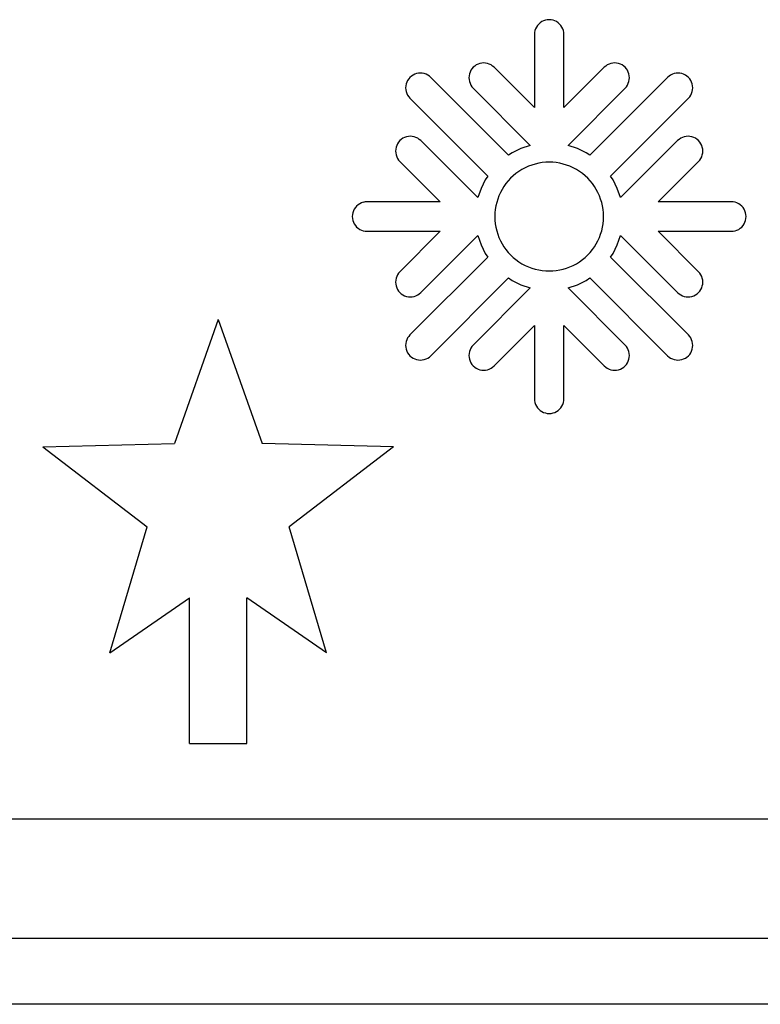
# Model space of a CAD drawing. Extents: x 0 to 210, y 0 to 297.
# Drawn here: x 79 to 119, y 0 to 53 of the extents above; entities that cross this region are included whole.
import ezdxf

# ---------------------------------------------------------------- set-up
doc = ezdxf.new("R2010")
doc.units = 0
doc.layers.add('Layer_1', color=7, linetype='CONTINUOUS')

msp = doc.modelspace()

# ---------------------------------------------------------------- linework, layer by layer
at = {"layer": 'Layer_1', "color": 7}
for p, q in [((107.589605, 53.408751), (107.485189, 53.401695)), ((107.694021, 53.401752), (107.589605, 53.408751)), ((106.850515, 52.914749), (106.816869, 52.815745)), ((106.896795, 53.008757), (106.850515, 52.914749)), ((106.954931, 53.095766), (106.896795, 53.008757)), ((107.023931, 53.17476), (106.954931, 53.095766)), ((107.102605, 53.243764), (107.023931, 53.17476)), ((107.189611, 53.30176), (107.102605, 53.243764)), ((107.283468, 53.347762), (107.189611, 53.30176)), ((107.382558, 53.381742), (107.283468, 53.347762)), ((107.485189, 53.401752), (107.382558, 53.381714)), ((107.796652, 53.381742), (107.694021, 53.40178)), ((107.895742, 53.347762), (107.796652, 53.381742)), ((107.989599, 53.30176), (107.895742, 53.347762)), ((108.076605, 53.243764), (107.989599, 53.30176)), ((108.155279, 53.17476), (108.076605, 53.243764)), ((108.224279, 53.095766), (108.155279, 53.17476)), ((108.282415, 53.008757), (108.224279, 53.095766)), ((108.328695, 52.914749), (108.282415, 53.008757)), ((108.362341, 52.815745), (108.328695, 52.914749)), ((106.796453, 52.712762), (106.789617, 52.608764)), ((106.789617, 52.608764), (106.789617, 48.63976)), ((106.816869, 52.815745), (106.796453, 52.712762)), ((108.382757, 52.712762), (108.362341, 52.815745)), ((108.389593, 52.608764), (108.382757, 52.712762)), ((108.389593, 48.63976), (108.389593, 52.608764)), ((103.401155, 50.749766), (103.343025, 50.662757)), ((103.470155, 50.827744), (103.401155, 50.749766)), ((103.548835, 50.896747), (103.470155, 50.827744)), ((103.635855, 50.95576), (103.548835, 50.896747)), ((103.729695, 51.001762), (103.635855, 50.95576)), ((103.828785, 51.035742), (103.729695, 51.001762)), ((103.931435, 51.055751), (103.828785, 51.035713)), ((104.035845, 51.06275), (103.931435, 51.055695)), ((104.140265, 51.055751), (104.035845, 51.062807)), ((104.242915, 51.035742), (104.140265, 51.055779)), ((104.342005, 51.001762), (104.242915, 51.035742)), ((104.435845, 50.95576), (104.342005, 51.001762)), ((104.522865, 50.896747), (104.435845, 50.95576)), ((104.601535, 50.827744), (104.522865, 50.896747)), ((106.789617, 48.63976), (104.601535, 50.827744)), ((110.577675, 50.827744), (108.389593, 48.63976)), ((110.656345, 50.896747), (110.577675, 50.827744)), ((110.743365, 50.95576), (110.656345, 50.896747)), ((110.837205, 51.001762), (110.743365, 50.95576)), ((110.936295, 51.035742), (110.837205, 51.001762)), ((111.038945, 51.055751), (110.936295, 51.035713)), ((111.143365, 51.06275), (111.038945, 51.055695)), ((111.247775, 51.055751), (111.143365, 51.062807)), ((111.350425, 51.035742), (111.247775, 51.055779)), ((111.449515, 51.001762), (111.350425, 51.035742)), ((111.543355, 50.95576), (111.449515, 51.001762)), ((111.630375, 50.896747), (111.543355, 50.95576)), ((111.709055, 50.827744), (111.630375, 50.896747)), ((111.778055, 50.749766), (111.709055, 50.827744)), ((111.836185, 50.662757), (111.778055, 50.749766)), ((100.037705, 50.280741), (99.968705, 50.201747)), ((100.116385, 50.349744), (100.037705, 50.280741)), ((100.203385, 50.407741), (100.116385, 50.349744)), ((100.297245, 50.453743), (100.203385, 50.407741)), ((100.396335, 50.487751), (100.297245, 50.453743)), ((100.498985, 50.50776), (100.396335, 50.487722)), ((100.603395, 50.514759), (100.498985, 50.507704)), ((100.707815, 50.50776), (100.603395, 50.514816)), ((100.810445, 50.487751), (100.707815, 50.507788)), ((100.909555, 50.453743), (100.810445, 50.487751)), ((101.003395, 50.407741), (100.909555, 50.453743)), ((101.090415, 50.349744), (101.003395, 50.407741)), ((101.169085, 50.280741), (101.090415, 50.349744)), ((105.390155, 46.059769), (101.169085, 50.280741)), ((103.235845, 50.262763), (103.242694, 50.157748)), ((103.242695, 50.366762), (103.235846, 50.262763)), ((103.263115, 50.469745), (103.242696, 50.366762)), ((103.296745, 50.568748), (103.263115, 50.469745)), ((103.343025, 50.662757), (103.296745, 50.568748)), ((114.010125, 50.280741), (109.789055, 46.059769)), ((111.882465, 50.568748), (111.836185, 50.662757)), ((111.916095, 50.469745), (111.882465, 50.568748)), ((111.936515, 50.366762), (111.916096, 50.469745)), ((111.936515, 50.157748), (111.943365, 50.262763)), ((111.943365, 50.262763), (111.936516, 50.366762)), ((114.088795, 50.349744), (114.010125, 50.280741)), ((114.175815, 50.407741), (114.088795, 50.349744)), ((114.269655, 50.453743), (114.175815, 50.407741)), ((114.368765, 50.487751), (114.269655, 50.453743)), ((114.471395, 50.50776), (114.368765, 50.487722)), ((114.575815, 50.514759), (114.471395, 50.507704)), ((114.680225, 50.50776), (114.575815, 50.514816)), ((114.782875, 50.487751), (114.680225, 50.507788)), ((114.881965, 50.453743), (114.782875, 50.487751)), ((114.975825, 50.407741), (114.881965, 50.453743)), ((115.062825, 50.349744), (114.975825, 50.407741)), ((115.141505, 50.280741), (115.062825, 50.349744)), ((115.210505, 50.201747), (115.141505, 50.280741)), ((99.803395, 49.714744), (99.810245, 49.610745)), ((99.810245, 49.819759), (99.803396, 49.714744)), ((99.830665, 49.921754), (99.810246, 49.819759)), ((99.864295, 50.020758), (99.830665, 49.921754)), ((99.910575, 50.114766), (99.864295, 50.020758)), ((99.968705, 50.201747), (99.910575, 50.114766)), ((103.242695, 50.157748), (103.263114, 50.055753)), ((103.263115, 50.055753), (103.296745, 49.95675)), ((103.296745, 49.95675), (103.343025, 49.862741)), ((103.343025, 49.862741), (103.401155, 49.77576)), ((103.401155, 49.77576), (103.470155, 49.696766)), ((103.470155, 49.696766), (106.554345, 46.592745)), ((108.624865, 46.592745), (111.709055, 49.696766)), ((111.709055, 49.696766), (111.778055, 49.77576)), ((111.778055, 49.77576), (111.836185, 49.862741)), ((111.836185, 49.862741), (111.882465, 49.95675)), ((111.882465, 49.95675), (111.916095, 50.055753)), ((111.916095, 50.055753), (111.936514, 50.157748)), ((115.268635, 50.114766), (115.210505, 50.201747)), ((115.314915, 50.020758), (115.268635, 50.114766)), ((115.348545, 49.921754), (115.314915, 50.020758)), ((115.368965, 49.819759), (115.348546, 49.921754)), ((115.375815, 49.714744), (115.368965, 49.819759)), ((115.368965, 49.610745), (115.375814, 49.714744)), ((99.810245, 49.610745), (99.830664, 49.507762)), ((99.830665, 49.507762), (99.864295, 49.408759)), ((99.864295, 49.408759), (99.910575, 49.31475)), ((99.910575, 49.31475), (99.968705, 49.227741)), ((99.968705, 49.227741), (100.037705, 49.149763)), ((100.037705, 49.149763), (104.258775, 44.927747)), ((110.920435, 44.927747), (115.141505, 49.149763)), ((115.141505, 49.149763), (115.210505, 49.227741)), ((115.210505, 49.227741), (115.268635, 49.31475)), ((115.268635, 49.31475), (115.314915, 49.408759)), ((115.314915, 49.408759), (115.348545, 49.507762)), ((115.348545, 49.507762), (115.368964, 49.610745)), ((99.749705, 47.021751), (99.655845, 46.975749)), ((99.848795, 47.055759), (99.749705, 47.021751)), ((99.951425, 47.075769), (99.848795, 47.055731)), ((100.055855, 47.082768), (99.951425, 47.075712)), ((100.160265, 47.075769), (100.055855, 47.082824)), ((100.262895, 47.055759), (100.160265, 47.075797)), ((100.361985, 47.021751), (100.262895, 47.055759)), ((100.455845, 46.975749), (100.361985, 47.021751)), ((114.817225, 47.021751), (114.723365, 46.975749)), ((114.916315, 47.055759), (114.817225, 47.021751)), ((115.018945, 47.075769), (114.916315, 47.055731)), ((115.123355, 47.082768), (115.018945, 47.075712)), ((115.227785, 47.075769), (115.123355, 47.082824)), ((115.330415, 47.055759), (115.227785, 47.075797)), ((115.429505, 47.021751), (115.330415, 47.055759)), ((115.523365, 46.975749), (115.429505, 47.021751)), ((99.283105, 46.489762), (99.262686, 46.386751)), ((99.316745, 46.588766), (99.283105, 46.489762)), ((99.363025, 46.682746), (99.316745, 46.588766)), ((99.421165, 46.769755), (99.363025, 46.682746)), ((99.490165, 46.847761), (99.421165, 46.769755)), ((99.568835, 46.916765), (99.490165, 46.847761)), ((99.655845, 46.975749), (99.568835, 46.916765)), ((100.542855, 46.916765), (100.455845, 46.975749)), ((100.621525, 46.847761), (100.542855, 46.916765)), ((103.725915, 43.76375), (100.621525, 46.847761)), ((106.554345, 46.592745), (106.058875, 46.424767)), ((109.120335, 46.424767), (108.624865, 46.592745)), ((114.557685, 46.847761), (111.453295, 43.76375)), ((114.636355, 46.916765), (114.557685, 46.847761)), ((114.723365, 46.975749), (114.636355, 46.916765)), ((115.610375, 46.916765), (115.523365, 46.975749)), ((115.689045, 46.847761), (115.610375, 46.916765)), ((115.758045, 46.769755), (115.689045, 46.847761)), ((115.816185, 46.682746), (115.758045, 46.769755)), ((115.862465, 46.588766), (115.816185, 46.682746)), ((115.896105, 46.489762), (115.862465, 46.588766)), ((115.916525, 46.386751), (115.896106, 46.489762)), ((99.262685, 46.386751), (99.255844, 46.282752)), ((99.255845, 46.282752), (99.262686, 46.177766)), ((99.262685, 46.177766), (99.283104, 46.075742)), ((99.283105, 46.075742), (99.316745, 45.976767)), ((99.316745, 45.976767), (99.363025, 45.882759)), ((105.589605, 46.192752), (105.390155, 46.059769)), ((106.058875, 46.424767), (105.589605, 46.192752)), ((109.589605, 46.192752), (109.120335, 46.424767)), ((109.789055, 46.059769), (109.589605, 46.192752)), ((115.816185, 45.882759), (115.862465, 45.976767)), ((115.862465, 45.976767), (115.896105, 46.075742)), ((115.896105, 46.075742), (115.916524, 46.177766)), ((115.923365, 46.282752), (115.916524, 46.386751)), ((115.916525, 46.177766), (115.923366, 46.282752)), ((99.363025, 45.882759), (99.421165, 45.79575)), ((99.421165, 45.79575), (99.490165, 45.716756)), ((99.490165, 45.716756), (101.678245, 43.528743)), ((113.500965, 43.528743), (115.689045, 45.716756)), ((115.689045, 45.716756), (115.758045, 45.79575)), ((115.758045, 45.79575), (115.816185, 45.882759)), ((104.258775, 44.927747), (104.125505, 44.728752)), ((111.053705, 44.728752), (110.920435, 44.927747)), ((104.125505, 44.728752), (103.894095, 44.259755)), ((111.285115, 44.259755), (111.053705, 44.728752)), ((103.894095, 44.259755), (103.725915, 43.76375)), ((111.453295, 43.76375), (111.285115, 44.259755)), ((97.143905, 43.294753), (97.074905, 43.215759)), ((97.222605, 43.363756), (97.143905, 43.294753)), ((97.309605, 43.421753), (97.222605, 43.363756)), ((97.403505, 43.467755), (97.309605, 43.421753)), ((97.502505, 43.501763), (97.403505, 43.467755)), ((97.605185, 43.521744), (97.502505, 43.501706)), ((97.709615, 43.528743), (97.605185, 43.521688)), ((101.678245, 43.528743), (97.709615, 43.528743)), ((117.469595, 43.528743), (113.500965, 43.528743)), ((117.574025, 43.521744), (117.469595, 43.5288)), ((117.676705, 43.501763), (117.574025, 43.521801)), ((117.775705, 43.467755), (117.676705, 43.501763)), ((117.869605, 43.421753), (117.775705, 43.467755)), ((117.956605, 43.363756), (117.869605, 43.421753)), ((118.035305, 43.294753), (117.956605, 43.363756)), ((118.104305, 43.215759), (118.035305, 43.294753)), ((96.916505, 42.832755), (96.909605, 42.728756)), ((96.909605, 42.728756), (96.916505, 42.624757)), ((96.936905, 42.935766), (96.916506, 42.832755)), ((96.970505, 43.034742), (96.936905, 42.935766)), ((97.016805, 43.12875), (96.970505, 43.034742)), ((97.074905, 43.215759), (97.016805, 43.12875)), ((110.539605, 42.728756), (110.539605, 42.728756)), ((118.162405, 43.12875), (118.104305, 43.215759)), ((118.208705, 43.034742), (118.162405, 43.12875)), ((118.242305, 42.935766), (118.208705, 43.034742)), ((118.262705, 42.832755), (118.242306, 42.935766)), ((118.269605, 42.728756), (118.262705, 42.832755)), ((118.262705, 42.624757), (118.269605, 42.728756)), ((96.916505, 42.624757), (96.936904, 42.521746)), ((96.936905, 42.521746), (96.970505, 42.422743)), ((96.970505, 42.422743), (97.016805, 42.328763)), ((97.016805, 42.328763), (97.074905, 42.241754)), ((97.074905, 42.241754), (97.143905, 42.16276)), ((118.035305, 42.16276), (118.104305, 42.241754)), ((118.104305, 42.241754), (118.162405, 42.328763)), ((118.162405, 42.328763), (118.208705, 42.422743)), ((118.208705, 42.422743), (118.242305, 42.521746)), ((118.242305, 42.521746), (118.262704, 42.624757)), ((97.143905, 42.16276), (97.222605, 42.093756)), ((97.222605, 42.093756), (97.309605, 42.03576)), ((97.309605, 42.03576), (97.403505, 41.989757)), ((97.403505, 41.989757), (97.502505, 41.95575)), ((97.502505, 41.95575), (97.605185, 41.935712)), ((97.605185, 41.935768), (97.709615, 41.928713)), ((97.709615, 41.928741), (101.678245, 41.928741)), ((101.678245, 41.928741), (99.490165, 39.740757)), ((100.621525, 38.609751), (103.725915, 41.693763)), ((103.725915, 41.693763), (103.894095, 41.197757)), ((111.285115, 41.197757), (111.453295, 41.693763)), ((111.453295, 41.693763), (114.557685, 38.609751)), ((115.689045, 39.740757), (113.500965, 41.928741)), ((113.500965, 41.928741), (117.469595, 41.928741)), ((117.469595, 41.928741), (117.574025, 41.935796)), ((117.574025, 41.935768), (117.676705, 41.955806)), ((117.676705, 41.95575), (117.775705, 41.989757)), ((117.775705, 41.989757), (117.869605, 42.03576)), ((117.869605, 42.03576), (117.956605, 42.093756)), ((117.956605, 42.093756), (118.035305, 42.16276)), ((103.894095, 41.197757), (104.125505, 40.72876)), ((111.053705, 40.72876), (111.285115, 41.197757)), ((104.125505, 40.72876), (104.258775, 40.529765)), ((110.920435, 40.529765), (111.053705, 40.72876)), ((104.258775, 40.529765), (100.037705, 36.307749)), ((115.141505, 36.307749), (110.920435, 40.529765)), ((99.363025, 39.574754), (99.316745, 39.480745)), ((99.421165, 39.661763), (99.363025, 39.574754)), ((99.490165, 39.740757), (99.421165, 39.661763)), ((115.758045, 39.661763), (115.689045, 39.740757)), ((115.816185, 39.574754), (115.758045, 39.661763)), ((115.862465, 39.480745), (115.816185, 39.574754)), ((99.262685, 39.279747), (99.255844, 39.17476)), ((99.255845, 39.17476), (99.262686, 39.070761)), ((99.262685, 39.070761), (99.283104, 38.96775)), ((99.283105, 39.381742), (99.262686, 39.279747)), ((99.316745, 39.480745), (99.283105, 39.381742)), ((101.169085, 35.176744), (105.390155, 39.397744)), ((105.390155, 39.397744), (105.589605, 39.264761)), ((105.589605, 39.264761), (106.058875, 39.032746)), ((106.058875, 39.032746), (106.554345, 38.864767)), ((108.624865, 38.864767), (109.120335, 39.032746)), ((109.120335, 39.032746), (109.589605, 39.264761)), ((109.589605, 39.264761), (109.789055, 39.397744)), ((109.789055, 39.397744), (114.010125, 35.176744)), ((115.896105, 39.381742), (115.862465, 39.480745)), ((115.896105, 38.96775), (115.916524, 39.070761)), ((115.916525, 39.279747), (115.896106, 39.381742)), ((115.923365, 39.17476), (115.916524, 39.279747)), ((115.916525, 39.070761), (115.923366, 39.17476)), ((99.283105, 38.96775), (99.316745, 38.868746)), ((99.316745, 38.868746), (99.363025, 38.774766)), ((99.363025, 38.774766), (99.421165, 38.687757)), ((99.421165, 38.687757), (99.490165, 38.609751)), ((99.490165, 38.609751), (99.568835, 38.540748)), ((99.568835, 38.540748), (99.655845, 38.481763)), ((99.655845, 38.481763), (99.749705, 38.435761)), ((100.361985, 38.435761), (100.455845, 38.481763)), ((100.455845, 38.481763), (100.542855, 38.540748)), ((100.542855, 38.540748), (100.621525, 38.609751)), ((106.554345, 38.864767), (103.470155, 35.760746)), ((111.709055, 35.760746), (108.624865, 38.864767)), ((114.557685, 38.609751), (114.636355, 38.540748)), ((114.636355, 38.540748), (114.723365, 38.481763)), ((114.723365, 38.481763), (114.817225, 38.435761)), ((115.429505, 38.435761), (115.523365, 38.481763)), ((115.523365, 38.481763), (115.610375, 38.540748)), ((115.610375, 38.540748), (115.689045, 38.609751)), ((115.689045, 38.609751), (115.758045, 38.687757)), ((115.758045, 38.687757), (115.816185, 38.774766)), ((115.816185, 38.774766), (115.862465, 38.868746)), ((115.862465, 38.868746), (115.896105, 38.96775)), ((99.749705, 38.435761), (99.848795, 38.401753)), ((99.848795, 38.401753), (99.951425, 38.381716)), ((99.951425, 38.381744), (100.055855, 38.374688)), ((100.055855, 38.374745), (100.160265, 38.3818)), ((100.160265, 38.381744), (100.262895, 38.401782)), ((100.262895, 38.401753), (100.361985, 38.435761)), ((114.817225, 38.435761), (114.916315, 38.401753)), ((114.916315, 38.401753), (115.018945, 38.381716)), ((115.018945, 38.381744), (115.123355, 38.374688)), ((115.123355, 38.374745), (115.227785, 38.3818)), ((115.227785, 38.381744), (115.330415, 38.401782)), ((115.330415, 38.401753), (115.429505, 38.435761)), ((89.63638, 37.152945), (87.258739, 30.425473)), ((89.63638, 37.152945), (92.014021, 30.425473)), ((104.601535, 34.629769), (106.789617, 36.817753)), ((106.789617, 36.817753), (106.789617, 32.848749)), ((108.389593, 32.848749), (108.389593, 36.817753)), ((108.389593, 36.817753), (110.577675, 34.629769)), ((99.810245, 35.846767), (99.803396, 35.742768)), ((99.830665, 35.94975), (99.810246, 35.846767)), ((99.864295, 36.048754), (99.830665, 35.94975)), ((99.910575, 36.142762), (99.864295, 36.048754)), ((99.968705, 36.229743), (99.910575, 36.142762)), ((100.037705, 36.307749), (99.968705, 36.229743)), ((115.210505, 36.229743), (115.141505, 36.307749)), ((115.268635, 36.142762), (115.210505, 36.229743)), ((115.314915, 36.048754), (115.268635, 36.142762)), ((115.348545, 35.94975), (115.314915, 36.048754)), ((115.368965, 35.846767), (115.348546, 35.94975)), ((115.375815, 35.742768), (115.368965, 35.846767)), ((99.803395, 35.742768), (99.810245, 35.637754)), ((99.810245, 35.637754), (99.830664, 35.535758)), ((99.830665, 35.535758), (99.864295, 35.436755)), ((99.864295, 35.436755), (99.910575, 35.342747)), ((99.910575, 35.342747), (99.968705, 35.255766)), ((99.968705, 35.255766), (100.037705, 35.176744)), ((103.242695, 35.299764), (103.235846, 35.194749)), ((103.263115, 35.401759), (103.242696, 35.299764)), ((103.296745, 35.500763), (103.263115, 35.401759)), ((103.343025, 35.594743), (103.296745, 35.500763)), ((103.401155, 35.681752), (103.343025, 35.594743)), ((103.470155, 35.760746), (103.401155, 35.681752)), ((111.778055, 35.681752), (111.709055, 35.760746)), ((111.836185, 35.594743), (111.778055, 35.681752)), ((111.882465, 35.500763), (111.836185, 35.594743)), ((111.916095, 35.401759), (111.882465, 35.500763)), ((111.936515, 35.299764), (111.916096, 35.401759)), ((111.943365, 35.194749), (111.936516, 35.299764)), ((115.141505, 35.176744), (115.210505, 35.255766)), ((115.210505, 35.255766), (115.268635, 35.342747)), ((115.268635, 35.342747), (115.314915, 35.436755)), ((115.314915, 35.436755), (115.348545, 35.535758)), ((115.348545, 35.535758), (115.368964, 35.637754)), ((115.368965, 35.637754), (115.375814, 35.742768)), ((100.037705, 35.176744), (100.116385, 35.107768)), ((100.116385, 35.107768), (100.203385, 35.049744)), ((100.203385, 35.049744), (100.297245, 35.003741)), ((100.297245, 35.003741), (100.396335, 34.969762)), ((100.396335, 34.969762), (100.498985, 34.949724)), ((100.498985, 34.949752), (100.603395, 34.942697)), ((100.603395, 34.942753), (100.707815, 34.949809)), ((100.707815, 34.949752), (100.810445, 34.96979)), ((100.810445, 34.969762), (100.909555, 35.003741)), ((100.909555, 35.003741), (101.003395, 35.049744)), ((101.003395, 35.049744), (101.090415, 35.107768)), ((101.090415, 35.107768), (101.169085, 35.176744)), ((103.235845, 35.194749), (103.242694, 35.09075)), ((103.242695, 35.09075), (103.263114, 34.987768)), ((103.263115, 34.987768), (103.296745, 34.888764)), ((103.296745, 34.888764), (103.343025, 34.794756)), ((103.343025, 34.794756), (103.401155, 34.707747)), ((111.778055, 34.707747), (111.836185, 34.794756)), ((111.836185, 34.794756), (111.882465, 34.888764)), ((111.882465, 34.888764), (111.916095, 34.987768)), ((111.916095, 34.987768), (111.936514, 35.09075)), ((111.936515, 35.09075), (111.943365, 35.194749)), ((114.010125, 35.176744), (114.088795, 35.107768)), ((114.088795, 35.107768), (114.175815, 35.049744)), ((114.175815, 35.049744), (114.269655, 35.003741)), ((114.269655, 35.003741), (114.368765, 34.969762)), ((114.368765, 34.969762), (114.471395, 34.949724)), ((114.471395, 34.949752), (114.575815, 34.942697)), ((114.575815, 34.942753), (114.680225, 34.949809)), ((114.680225, 34.949752), (114.782875, 34.96979)), ((114.782875, 34.969762), (114.881965, 35.003741)), ((114.881965, 35.003741), (114.975825, 35.049744)), ((114.975825, 35.049744), (115.062825, 35.107768)), ((115.062825, 35.107768), (115.141505, 35.176744)), ((103.401155, 34.707747), (103.470155, 34.629769)), ((103.470155, 34.629769), (103.548835, 34.560765)), ((103.548835, 34.560765), (103.635855, 34.501753)), ((103.635855, 34.501753), (103.729695, 34.45575)), ((103.729695, 34.45575), (103.828785, 34.421743)), ((103.828785, 34.421743), (103.931435, 34.401705)), ((103.931435, 34.401761), (104.035845, 34.394706)), ((104.035845, 34.394762), (104.140265, 34.401818)), ((104.140265, 34.401761), (104.242915, 34.421799)), ((104.242915, 34.421743), (104.342005, 34.45575)), ((104.342005, 34.45575), (104.435845, 34.501753)), ((104.435845, 34.501753), (104.522865, 34.560765)), ((104.522865, 34.560765), (104.601535, 34.629769)), ((110.577675, 34.629769), (110.656345, 34.560765)), ((110.656345, 34.560765), (110.743365, 34.501753)), ((110.743365, 34.501753), (110.837205, 34.45575)), ((110.837205, 34.45575), (110.936295, 34.421743)), ((110.936295, 34.421743), (111.038945, 34.401705)), ((111.038945, 34.401761), (111.143365, 34.394706)), ((111.143365, 34.394762), (111.247775, 34.401818)), ((111.247775, 34.401761), (111.350425, 34.421799)), ((111.350425, 34.421743), (111.449515, 34.45575)), ((111.449515, 34.45575), (111.543355, 34.501753)), ((111.543355, 34.501753), (111.630375, 34.560765)), ((111.630375, 34.560765), (111.709055, 34.629769)), ((111.709055, 34.629769), (111.778055, 34.707747)), ((106.789617, 32.848749), (106.796453, 32.74475)), ((106.796453, 32.74475), (106.816869, 32.641767)), ((106.816869, 32.641767), (106.850515, 32.542764)), ((108.328695, 32.542764), (108.362341, 32.641767)), ((108.362341, 32.641767), (108.382757, 32.74475)), ((108.382757, 32.74475), (108.389593, 32.848749)), ((106.850515, 32.542764), (106.896795, 32.448755)), ((106.896795, 32.448755), (106.954931, 32.361746)), ((106.954931, 32.361746), (107.023931, 32.282752)), ((107.023931, 32.282752), (107.102605, 32.213749)), ((107.102605, 32.213749), (107.189611, 32.155752)), ((107.189611, 32.155752), (107.283468, 32.10975)), ((107.283468, 32.10975), (107.382558, 32.075742)), ((107.382558, 32.075742), (107.485189, 32.055704)), ((107.485189, 32.055761), (107.589605, 32.048762)), ((107.589605, 32.048762), (107.694021, 32.055817)), ((107.694021, 32.055761), (107.796652, 32.075799)), ((107.796652, 32.075742), (107.895742, 32.10975)), ((107.895742, 32.10975), (107.989599, 32.155752)), ((107.989599, 32.155752), (108.076605, 32.213749)), ((108.076605, 32.213749), (108.155279, 32.282752)), ((108.155279, 32.282752), (108.224279, 32.361746)), ((108.224279, 32.361746), (108.282415, 32.448755)), ((108.282415, 32.448755), (108.328695, 32.542764)), ((80.125815, 30.243101), (87.258739, 30.425473)), ((80.125815, 30.243101), (85.789276, 25.902947)), ((99.146945, 30.243101), (92.014021, 30.425473)), ((99.146945, 30.243101), (93.483484, 25.902947)), ((83.758527, 19.062755), (85.789276, 25.902947)), ((95.514232, 19.062755), (93.483484, 25.902947)), ((83.758527, 19.062755), (88.08638, 22.041159)), ((88.08638, 14.152935), (88.08638, 22.041159)), ((91.18638, 14.152935), (91.18638, 22.041159)), ((95.514232, 19.062755), (91.18638, 22.041159)), ((88.08638, 14.152935), (91.18638, 14.152935)), ((65.571545, 10.066044), (208.287611, 10.066044)), ((208.287611, 3.566116), (65.571545, 3.566116)), ((210.000001, 0.000001), (0.000001, 0.000001))]:
    msp.add_line(p, q, dxfattribs=at)
for points in [[(109.064605, 45.283531), (108.151872, 45.810498), (107.027338, 45.810498), (106.114605, 45.283531)], [(106.114605, 45.283531), (105.201872, 44.756564), (104.639605, 43.78269), (104.639605, 42.728756)], [(110.539605, 42.728756), (110.539605, 43.78269), (109.977338, 44.756564), (109.064605, 45.283531)], [(104.639605, 42.728756), (104.639605, 41.674823), (105.201872, 40.700948), (106.114605, 40.173981)], [(109.064605, 40.173981), (109.977338, 40.700948), (110.539605, 41.674823), (110.539605, 42.728756)], [(106.114605, 40.173981), (107.027338, 39.647015), (108.151872, 39.647015), (109.064605, 40.173981)]]:
    msp.add_open_spline(points, degree=3, dxfattribs=at)

doc.saveas('drawing.dxf')
